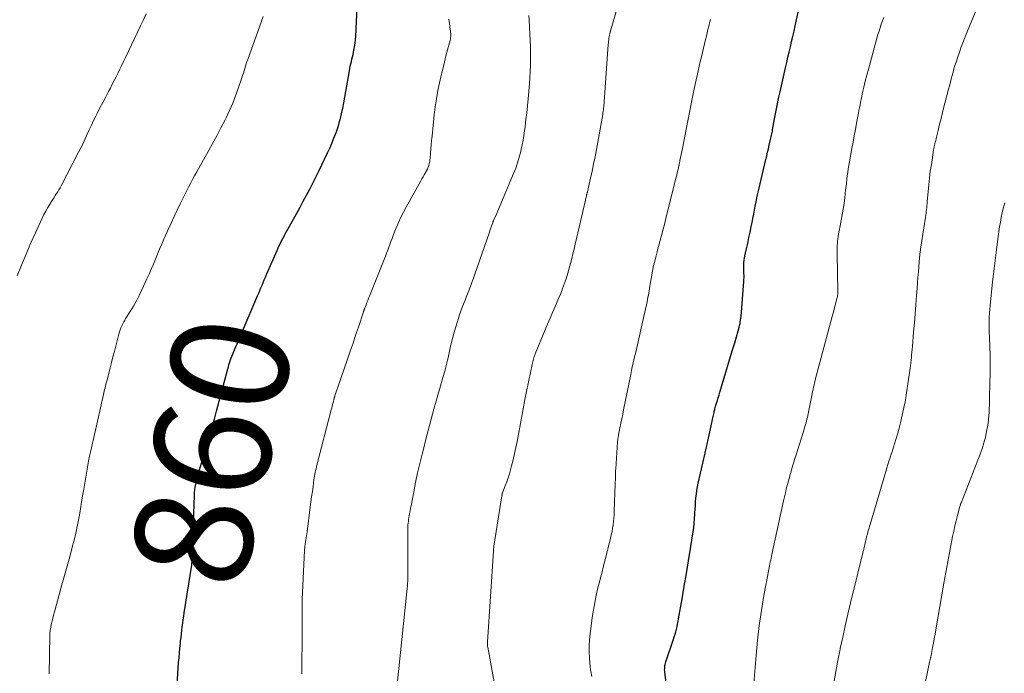
# Model space of a CAD drawing. Units: feet. Extents: x 1915000 to 1920026, y 540000 to 545009.
# Drawn here: x 1915329 to 1915497, y 542750 to 542861 of the extents above; entities that cross this region are included whole.
import ezdxf
from ezdxf.enums import TextEntityAlignment as Align

# ---------------------------------------------------------------- set-up
doc = ezdxf.new("R2010")
doc.units = ezdxf.units.FT
doc.header["$LTSCALE"] = 100
doc.header["$MEASUREMENT"] = 0
for name, color, linetype, lineweight in [('CONTOUR INDEX', 32, 'Continuous', 25), ('CONTOUR INDEX LABEL', 7, 'Continuous', 15), ('CONTOUR INTERMEDIATE', 40, 'Continuous', 15)]:
    doc.layers.add(name, color=color, linetype=linetype, lineweight=lineweight)
doc.styles.add('slant', font='romans.shx', dxfattribs={"oblique": 14.999978})

msp = doc.modelspace()

# ---------------------------------------------------------------- linework, layer by layer
at = {"layer": 'CONTOUR INDEX', "flags": 128}
for points, elevation in [([(1915356.01, 542745.05), (1915356.42, 542751.63), (1915356.48, 542752.45), (1915356.55, 542753.27), (1915356.62, 542754.09), (1915356.71, 542754.91), (1915356.75, 542755.34), (1915356.82, 542755.94), (1915356.89, 542756.54), (1915356.97, 542757.14), (1915357.04, 542757.74), (1915357.12, 542758.35), (1915357.21, 542758.95), (1915357.29, 542759.54), (1915357.38, 542760.14), (1915358.64, 542768.24), (1915358.66, 542768.41), (1915358.68, 542768.58), (1915358.7, 542768.75), (1915358.72, 542768.92), (1915358.74, 542769.09), (1915358.75, 542769.26), (1915358.76, 542769.43), (1915358.76, 542769.6), (1915358.81, 542771.87), (1915358.85, 542773.17), (1915358.89, 542774.48), (1915358.93, 542775.78), (1915358.98, 542777.09), (1915359.11, 542780.14), (1915359.14, 542780.62), (1915359.19, 542781.1), (1915359.26, 542781.58), (1915359.35, 542782.06), (1915359.45, 542782.53), (1915359.56, 542783.01), (1915359.69, 542783.48), (1915359.82, 542783.94), (1915361.34, 542789.05), (1915361.54, 542789.73), (1915361.74, 542790.41), (1915361.94, 542791.1), (1915362.13, 542791.78), (1915362.32, 542792.47), (1915362.51, 542793.15), (1915362.7, 542793.84), (1915362.88, 542794.53), (1915364.81, 542801.76), (1915364.9, 542802.1), (1915365, 542802.44), (1915365.1, 542802.78), (1915365.21, 542803.12), (1915365.32, 542803.45), (1915365.44, 542803.78), (1915365.57, 542804.11), (1915365.7, 542804.43), (1915366.05, 542805.26), (1915366.37, 542805.99), (1915366.68, 542806.73), (1915367, 542807.47), (1915367.31, 542808.2), (1915369.87, 542814.22), (1915370.06, 542814.67), (1915370.25, 542815.13), (1915370.44, 542815.59), (1915370.63, 542816.05), (1915370.82, 542816.5), (1915371.02, 542816.96), (1915371.21, 542817.41), (1915371.41, 542817.87), (1915373.21, 542821.96), (1915373.39, 542822.37), (1915373.58, 542822.77), (1915373.77, 542823.18), (1915373.97, 542823.58), (1915374.17, 542823.98), (1915374.38, 542824.38), (1915374.59, 542824.78), (1915374.8, 542825.17), (1915375.99, 542827.3), (1915376.55, 542828.32), (1915377.11, 542829.33), (1915377.67, 542830.35), (1915378.22, 542831.37), (1915378.76, 542832.39), (1915379.3, 542833.42), (1915379.81, 542834.46), (1915380.32, 542835.5), (1915381.81, 542838.63), (1915382.17, 542839.41), (1915382.52, 542840.19), (1915382.84, 542840.99), (1915383.15, 542841.79), (1915383.37, 542842.37), (1915383.55, 542842.89), (1915383.72, 542843.41), (1915383.86, 542843.94), (1915383.99, 542844.47), (1915384.17, 542845.27), (1915384.38, 542846.21), (1915384.57, 542847.15), (1915384.75, 542848.1), (1915384.92, 542849.04), (1915385.53, 542852.6), (1915385.6, 542853), (1915385.68, 542853.39), (1915385.77, 542853.79), (1915385.86, 542854.18), (1915385.96, 542854.58), (1915386.05, 542854.97), (1915386.14, 542855.37), (1915386.22, 542855.76), (1915386.3, 542856.13), (1915386.4, 542856.71), (1915386.49, 542857.3), (1915386.56, 542857.89), (1915386.6, 542858.48), (1915386.93, 542864.59)], 860), ([(1915440.06, 542744.44), (1915439.3, 542749.94), (1915439.27, 542750.17), (1915439.26, 542750.41), (1915439.27, 542750.64), (1915439.28, 542750.87), (1915439.32, 542751.11), (1915439.36, 542751.33), (1915439.41, 542751.55), (1915439.48, 542751.77), (1915440.77, 542755.62), (1915440.91, 542756.05), (1915441.04, 542756.47), (1915441.16, 542756.9), (1915441.27, 542757.33), (1915441.38, 542757.77), (1915441.48, 542758.2), (1915441.56, 542758.64), (1915441.64, 542759.08), (1915442.24, 542762.51), (1915442.61, 542764.66), (1915442.97, 542766.82), (1915443.32, 542768.97), (1915443.67, 542771.12), (1915444.11, 542773.94), (1915444.22, 542774.69), (1915444.31, 542775.43), (1915444.37, 542776.19), (1915444.42, 542776.94), (1915444.43, 542777.17), (1915444.46, 542777.81), (1915444.5, 542778.44), (1915444.55, 542779.08), (1915444.6, 542779.72), (1915444.67, 542780.35), (1915444.76, 542780.98), (1915444.87, 542781.61), (1915445, 542782.23), (1915446.19, 542787.39), (1915446.25, 542787.64), (1915446.3, 542787.9), (1915446.36, 542788.15), (1915446.42, 542788.4), (1915446.47, 542788.65), (1915446.53, 542788.91), (1915446.58, 542789.16), (1915446.64, 542789.41), (1915447.53, 542793.64), (1915447.58, 542793.86), (1915447.63, 542794.08), (1915447.68, 542794.29), (1915447.73, 542794.51), (1915447.79, 542794.72), (1915447.84, 542794.94), (1915447.9, 542795.15), (1915447.96, 542795.37), (1915448.11, 542795.89), (1915448.25, 542796.36), (1915448.39, 542796.83), (1915448.53, 542797.3), (1915448.67, 542797.78), (1915449.59, 542800.79), (1915450, 542802.13), (1915450.4, 542803.48), (1915450.8, 542804.82), (1915451.2, 542806.16), (1915451.81, 542808.25), (1915451.9, 542808.55), (1915451.98, 542808.86), (1915452.04, 542809.16), (1915452.11, 542809.47), (1915452.16, 542809.77), (1915452.21, 542810.08), (1915452.25, 542810.39), (1915452.28, 542810.7), (1915452.76, 542816.66), (1915452.78, 542817), (1915452.79, 542817.35), (1915452.79, 542817.7), (1915452.78, 542818.05), (1915452.76, 542818.4), (1915452.75, 542818.75), (1915452.75, 542819.1), (1915452.76, 542819.45), (1915452.76, 542819.51), (1915452.78, 542819.89), (1915452.82, 542820.27), (1915452.88, 542820.65), (1915452.95, 542821.03), (1915453.21, 542822.2), (1915453.42, 542823.16), (1915453.63, 542824.13), (1915453.83, 542825.09), (1915454.03, 542826.06), (1915454.16, 542826.7), (1915454.3, 542827.41), (1915454.44, 542828.11), (1915454.58, 542828.82), (1915454.71, 542829.53), (1915454.86, 542830.24), (1915455, 542830.94), (1915455.16, 542831.65), (1915455.32, 542832.35), (1915456.52, 542837.47), (1915456.66, 542838.08), (1915456.8, 542838.69), (1915456.95, 542839.29), (1915457.1, 542839.9), (1915457.27, 542840.63), (1915457.33, 542840.87), (1915457.39, 542841.11), (1915457.44, 542841.35), (1915457.49, 542841.59), (1915457.54, 542841.83), (1915457.58, 542842.07), (1915457.63, 542842.31), (1915457.67, 542842.55), (1915458.01, 542844.39), (1915458.23, 542845.54), (1915458.45, 542846.7), (1915458.69, 542847.85), (1915458.95, 542849), (1915459.87, 542853.13), (1915460.07, 542854.02), (1915460.28, 542854.91), (1915460.49, 542855.8), (1915460.7, 542856.69), (1915460.91, 542857.58), (1915461.12, 542858.47), (1915461.32, 542859.37), (1915461.52, 542860.26), (1915462.6, 542865.21)], 880)]:
    msp.add_lwpolyline(points, dxfattribs=dict(at, elevation=elevation))
at = {"layer": 'CONTOUR INTERMEDIATE', "flags": 128}
for points, elevation in [([(1915413.06, 542732.56), (1915409.11, 542754.24), (1915409.09, 542754.36), (1915409.08, 542754.48), (1915409.06, 542754.6), (1915409.05, 542754.72), (1915409.05, 542754.84), (1915409.05, 542754.96), (1915409.05, 542755.08), (1915409.06, 542755.2), (1915410.08, 542770.64), (1915410.08, 542770.74), (1915410.09, 542770.85), (1915410.1, 542770.95), (1915410.11, 542771.06), (1915410.12, 542771.16), (1915410.14, 542771.27), (1915410.15, 542771.37), (1915410.17, 542771.47), (1915411.5, 542780.06), (1915411.51, 542780.13), (1915411.53, 542780.2), (1915411.54, 542780.26), (1915411.56, 542780.33), (1915411.57, 542780.4), (1915411.59, 542780.46), (1915411.62, 542780.53), (1915411.64, 542780.6), (1915412.1, 542781.81), (1915412.34, 542782.48), (1915412.58, 542783.16), (1915412.79, 542783.85), (1915412.99, 542784.54), (1915413.17, 542785.21), (1915413.44, 542786.24), (1915413.69, 542787.28), (1915413.91, 542788.32), (1915414.12, 542789.37), (1915414.84, 542793.33), (1915415.14, 542794.94), (1915415.45, 542796.54), (1915415.77, 542798.15), (1915416.1, 542799.75), (1915416.68, 542802.48), (1915416.73, 542802.71), (1915416.78, 542802.94), (1915416.84, 542803.17), (1915416.9, 542803.4), (1915416.97, 542803.63), (1915417.04, 542803.85), (1915417.13, 542804.08), (1915417.21, 542804.3), (1915418.85, 542808.29), (1915419.29, 542809.35), (1915419.74, 542810.4), (1915420.19, 542811.46), (1915420.65, 542812.51), (1915420.83, 542812.91), (1915421.19, 542813.76), (1915421.54, 542814.62), (1915421.87, 542815.48), (1915422.19, 542816.35), (1915422.24, 542816.49), (1915422.51, 542817.29), (1915422.77, 542818.1), (1915423, 542818.91), (1915423.23, 542819.73), (1915423.44, 542820.55), (1915423.64, 542821.37), (1915423.84, 542822.19), (1915424.03, 542823.02), (1915425.75, 542830.5), (1915425.79, 542830.67), (1915425.83, 542830.85), (1915425.88, 542831.03), (1915425.92, 542831.21), (1915425.97, 542831.43), (1915425.99, 542831.5), (1915426.01, 542831.56), (1915426.02, 542831.63), (1915426.04, 542831.7), (1915426.06, 542831.77), (1915426.08, 542831.83), (1915426.09, 542831.9), (1915426.11, 542831.97), (1915426.63, 542834.27), (1915426.9, 542835.48), (1915427.16, 542836.7), (1915427.4, 542837.93), (1915427.63, 542839.15), (1915428.71, 542845.16), (1915428.75, 542845.42), (1915428.79, 542845.69), (1915428.83, 542845.95), (1915428.86, 542846.22), (1915428.89, 542846.49), (1915428.92, 542846.75), (1915428.94, 542847.02), (1915428.96, 542847.29), (1915429.64, 542857.1), (1915429.67, 542857.37), (1915429.69, 542857.63), (1915429.73, 542857.89), (1915429.77, 542858.16), (1915429.82, 542858.42), (1915429.87, 542858.68), (1915429.94, 542858.93), (1915430, 542859.19), (1915431.67, 542865.13)], 872), ([(1915468.08, 542748.2), (1915468.42, 542750.1), (1915468.79, 542752), (1915469.18, 542753.9), (1915469.2, 542754.02), (1915469.63, 542755.97), (1915470.06, 542757.92), (1915470.51, 542759.87), (1915470.97, 542761.81), (1915473.37, 542771.75), (1915473.43, 542772.01), (1915473.49, 542772.27), (1915473.56, 542772.52), (1915473.62, 542772.78), (1915473.69, 542773.04), (1915473.75, 542773.3), (1915473.82, 542773.55), (1915473.89, 542773.81), (1915473.92, 542773.94), (1915474.01, 542774.26), (1915474.1, 542774.58), (1915474.19, 542774.9), (1915474.28, 542775.22), (1915476.77, 542783.68), (1915476.95, 542784.26), (1915477.13, 542784.85), (1915477.31, 542785.44), (1915477.5, 542786.02), (1915477.7, 542786.61), (1915477.89, 542787.19), (1915478.08, 542787.77), (1915478.27, 542788.36), (1915478.47, 542788.96), (1915478.74, 542789.86), (1915479, 542790.75), (1915479.24, 542791.65), (1915479.46, 542792.56), (1915480.16, 542795.65), (1915480.24, 542796.04), (1915480.32, 542796.44), (1915480.38, 542796.83), (1915480.45, 542797.23), (1915480.5, 542797.63), (1915480.56, 542798.03), (1915480.61, 542798.43), (1915480.67, 542798.82), (1915481.09, 542801.85), (1915481.15, 542802.31), (1915481.21, 542802.77), (1915481.27, 542803.23), (1915481.32, 542803.69), (1915481.37, 542804.15), (1915481.42, 542804.62), (1915481.47, 542805.08), (1915481.51, 542805.54), (1915481.7, 542808.04), (1915481.83, 542809.59), (1915481.95, 542811.14), (1915482.07, 542812.69), (1915482.19, 542814.25), (1915482.29, 542815.5), (1915482.36, 542816.43), (1915482.44, 542817.35), (1915482.51, 542818.27), (1915482.58, 542819.2), (1915482.7, 542820.68), (1915482.72, 542820.86), (1915482.74, 542821.05), (1915482.75, 542821.23), (1915482.77, 542821.41), (1915482.8, 542821.59), (1915482.82, 542821.77), (1915482.85, 542821.96), (1915482.87, 542822.14), (1915483.73, 542827.63), (1915483.78, 542827.96), (1915483.82, 542828.29), (1915483.86, 542828.62), (1915483.9, 542828.95), (1915483.94, 542829.28), (1915483.97, 542829.61), (1915484, 542829.94), (1915484.03, 542830.28), (1915484.16, 542831.95), (1915484.27, 542833.12), (1915484.4, 542834.29), (1915484.55, 542835.45), (1915484.73, 542836.61), (1915485.12, 542839.03), (1915485.17, 542839.31), (1915485.22, 542839.6), (1915485.28, 542839.88), (1915485.34, 542840.17), (1915485.4, 542840.45), (1915485.47, 542840.73), (1915485.53, 542841.02), (1915485.6, 542841.3), (1915485.87, 542842.41), (1915486.08, 542843.24), (1915486.28, 542844.08), (1915486.5, 542844.91), (1915486.71, 542845.74), (1915487.67, 542849.48), (1915487.82, 542850.06), (1915487.97, 542850.63), (1915488.12, 542851.21), (1915488.27, 542851.78), (1915488.42, 542852.36), (1915488.58, 542852.93), (1915488.75, 542853.5), (1915488.93, 542854.07), (1915489.18, 542854.83), (1915489.5, 542855.78), (1915489.83, 542856.71), (1915490.19, 542857.64), (1915490.56, 542858.57), (1915492.9, 542864.19)], 888), ([(1915328.91, 542817.6), (1915329.65, 542819.45), (1915330.4, 542821.29), (1915331.19, 542823.12), (1915332.01, 542824.93), (1915333.17, 542827.45), (1915333.46, 542828.06), (1915333.77, 542828.66), (1915334.1, 542829.25), (1915334.45, 542829.83), (1915334.76, 542830.32), (1915334.96, 542830.66), (1915335.17, 542830.98), (1915335.38, 542831.31), (1915335.6, 542831.64), (1915335.81, 542831.97), (1915336.01, 542832.3), (1915336.2, 542832.64), (1915336.39, 542832.98), (1915339.36, 542838.7), (1915339.75, 542839.46), (1915340.12, 542840.22), (1915340.49, 542840.99), (1915340.84, 542841.77), (1915341.19, 542842.54), (1915341.55, 542843.32), (1915341.92, 542844.09), (1915342.3, 542844.85), (1915342.53, 542845.32), (1915343.01, 542846.26), (1915343.49, 542847.2), (1915343.98, 542848.14), (1915344.47, 542849.07), (1915344.78, 542849.66), (1915345.11, 542850.3), (1915345.44, 542850.94), (1915345.77, 542851.59), (1915346.09, 542852.24), (1915346.4, 542852.89), (1915346.72, 542853.54), (1915347.03, 542854.19), (1915347.34, 542854.84), (1915349.92, 542860.26), (1915350.4, 542861.28), (1915350.87, 542862.31)], 852), ([(1915334.37, 542749.73), (1915334.45, 542756.26), (1915334.45, 542756.4), (1915334.46, 542756.53), (1915334.46, 542756.66), (1915334.47, 542756.79), (1915334.49, 542756.93), (1915334.5, 542757.06), (1915334.52, 542757.19), (1915334.55, 542757.32), (1915334.71, 542758.14), (1915334.83, 542758.68), (1915334.95, 542759.21), (1915335.08, 542759.75), (1915335.23, 542760.28), (1915336.53, 542764.88), (1915336.98, 542766.48), (1915337.42, 542768.09), (1915337.86, 542769.69), (1915338.28, 542771.3), (1915338.55, 542772.34), (1915338.82, 542773.43), (1915339.07, 542774.54), (1915339.29, 542775.64), (1915339.49, 542776.76), (1915339.67, 542777.87), (1915339.86, 542778.99), (1915340.05, 542780.1), (1915340.24, 542781.22), (1915341.11, 542786.33), (1915341.16, 542786.58), (1915341.21, 542786.83), (1915341.26, 542787.07), (1915341.31, 542787.32), (1915341.37, 542787.56), (1915341.43, 542787.81), (1915341.48, 542788.05), (1915341.54, 542788.3), (1915343.61, 542797.38), (1915343.67, 542797.66), (1915343.74, 542797.94), (1915343.8, 542798.23), (1915343.87, 542798.51), (1915343.94, 542798.79), (1915344.01, 542799.07), (1915344.08, 542799.36), (1915344.15, 542799.64), (1915344.49, 542800.96), (1915344.74, 542801.9), (1915344.98, 542802.84), (1915345.22, 542803.78), (1915345.47, 542804.72), (1915346.23, 542807.69), (1915346.34, 542808.05), (1915346.45, 542808.4), (1915346.59, 542808.75), (1915346.73, 542809.09), (1915346.89, 542809.42), (1915347.06, 542809.75), (1915347.25, 542810.07), (1915347.44, 542810.39), (1915348.16, 542811.54), (1915348.7, 542812.45), (1915349.22, 542813.36), (1915349.7, 542814.29), (1915350.16, 542815.24), (1915351.01, 542817.08), (1915351.38, 542817.92), (1915351.75, 542818.76), (1915352.11, 542819.61), (1915352.46, 542820.46), (1915352.81, 542821.31), (1915353.16, 542822.16), (1915353.53, 542823.01), (1915353.9, 542823.85), (1915354.65, 542825.52), (1915355.15, 542826.62), (1915355.66, 542827.72), (1915356.17, 542828.81), (1915356.69, 542829.89), (1915357.09, 542830.72), (1915357.42, 542831.39), (1915357.75, 542832.06), (1915358.09, 542832.72), (1915358.43, 542833.38), (1915358.78, 542834.04), (1915359.13, 542834.69), (1915359.49, 542835.34), (1915359.85, 542835.99), (1915361.44, 542838.82), (1915362.18, 542840.17), (1915362.92, 542841.53), (1915363.63, 542842.89), (1915364.33, 542844.26), (1915364.49, 542844.58), (1915365.08, 542845.81), (1915365.63, 542847.06), (1915366.13, 542848.32), (1915366.59, 542849.6), (1915367.2, 542851.4), (1915367.33, 542851.79), (1915367.46, 542852.18), (1915367.58, 542852.58), (1915367.69, 542852.97), (1915367.81, 542853.37), (1915367.93, 542853.77), (1915368.06, 542854.16), (1915368.2, 542854.55), (1915370.81, 542861.86)], 856), ([(1915377.4, 542749.74), (1915377.47, 542757.12), (1915377.47, 542757.33), (1915377.47, 542757.55), (1915377.48, 542757.77), (1915377.48, 542757.99), (1915377.48, 542758.2), (1915377.48, 542758.42), (1915377.48, 542758.64), (1915377.48, 542758.86), (1915377.48, 542759.2), (1915377.47, 542759.59), (1915377.47, 542759.99), (1915377.47, 542760.38), (1915377.47, 542760.77), (1915377.46, 542761.45), (1915377.47, 542761.68), (1915377.47, 542761.91), (1915377.48, 542762.14), (1915377.48, 542762.38), (1915377.88, 542770.77), (1915377.89, 542770.96), (1915377.9, 542771.15), (1915377.92, 542771.34), (1915377.94, 542771.52), (1915377.97, 542771.71), (1915377.99, 542771.9), (1915378.02, 542772.08), (1915378.05, 542772.27), (1915378.1, 542772.58), (1915378.15, 542772.92), (1915378.2, 542773.26), (1915378.25, 542773.6), (1915378.3, 542773.94), (1915378.85, 542778.16), (1915378.97, 542779.05), (1915379.08, 542779.93), (1915379.21, 542780.81), (1915379.33, 542781.7), (1915379.49, 542782.83), (1915379.53, 542783.15), (1915379.58, 542783.46), (1915379.64, 542783.77), (1915379.7, 542784.09), (1915379.77, 542784.4), (1915379.84, 542784.71), (1915379.91, 542785.02), (1915379.99, 542785.33), (1915382.43, 542794.75), (1915382.51, 542795.06), (1915382.59, 542795.38), (1915382.67, 542795.69), (1915382.75, 542796), (1915382.86, 542796.46), (1915382.89, 542796.55), (1915382.91, 542796.63), (1915382.93, 542796.71), (1915382.95, 542796.8), (1915382.98, 542796.88), (1915383, 542796.96), (1915383.03, 542797.04), (1915383.06, 542797.13), (1915385.21, 542803.42), (1915385.67, 542804.79), (1915386.14, 542806.15), (1915386.59, 542807.52), (1915387.05, 542808.88), (1915387.91, 542811.45), (1915387.94, 542811.53), (1915387.96, 542811.61), (1915387.99, 542811.69), (1915388.02, 542811.78), (1915388.05, 542811.86), (1915388.08, 542811.94), (1915388.11, 542812.02), (1915388.14, 542812.1), (1915388.36, 542812.67), (1915388.5, 542813.04), (1915388.64, 542813.41), (1915388.79, 542813.78), (1915388.93, 542814.14), (1915391.67, 542821), (1915391.86, 542821.49), (1915392.05, 542821.99), (1915392.24, 542822.49), (1915392.42, 542822.99), (1915392.6, 542823.49), (1915392.79, 542823.99), (1915392.98, 542824.48), (1915393.17, 542824.98), (1915393.51, 542825.81), (1915393.89, 542826.71), (1915394.29, 542827.61), (1915394.73, 542828.48), (1915395.19, 542829.34), (1915397.7, 542833.84), (1915397.89, 542834.17), (1915398.08, 542834.5), (1915398.27, 542834.83), (1915398.46, 542835.16), (1915398.51, 542835.25), (1915398.67, 542835.54), (1915398.81, 542835.84), (1915398.93, 542836.15), (1915399.05, 542836.46), (1915399.14, 542836.77), (1915399.21, 542837.1), (1915399.26, 542837.42), (1915399.3, 542837.75), (1915399.35, 542838.54), (1915399.41, 542839.27), (1915399.47, 542840), (1915399.54, 542840.72), (1915399.61, 542841.45), (1915399.98, 542845.06), (1915400.15, 542846.45), (1915400.35, 542847.83), (1915400.61, 542849.21), (1915400.89, 542850.57), (1915401.23, 542852.05), (1915401.48, 542853.08), (1915401.73, 542854.12), (1915401.99, 542855.15), (1915402.26, 542856.18), (1915402.69, 542857.78), (1915402.74, 542858.01), (1915402.78, 542858.24), (1915402.8, 542858.47), (1915402.8, 542858.7), (1915402.8, 542858.94), (1915402.78, 542859.17), (1915402.75, 542859.4), (1915402.72, 542859.64), (1915402.56, 542860.68), (1915402.46, 542861.43)], 864), ([(1915393.25, 542744.07), (1915395.38, 542764.29), (1915395.41, 542764.59), (1915395.43, 542764.89), (1915395.45, 542765.2), (1915395.46, 542765.5), (1915395.47, 542765.81), (1915395.47, 542766.11), (1915395.48, 542766.41), (1915395.48, 542766.72), (1915395.46, 542773.91), (1915395.47, 542774.22), (1915395.48, 542774.52), (1915395.49, 542774.83), (1915395.51, 542775.14), (1915395.54, 542775.44), (1915395.58, 542775.75), (1915395.62, 542776.05), (1915395.67, 542776.36), (1915395.71, 542776.63), (1915395.79, 542777.08), (1915395.86, 542777.52), (1915395.94, 542777.96), (1915396.03, 542778.4), (1915396.48, 542780.75), (1915396.81, 542782.37), (1915397.16, 542783.98), (1915397.53, 542785.58), (1915397.92, 542787.18), (1915398.14, 542788.07), (1915398.58, 542789.78), (1915399.02, 542791.47), (1915399.47, 542793.17), (1915399.93, 542794.86), (1915400.3, 542796.22), (1915400.58, 542797.24), (1915400.87, 542798.25), (1915401.16, 542799.26), (1915401.45, 542800.27), (1915401.77, 542801.34), (1915401.9, 542801.81), (1915402.03, 542802.28), (1915402.15, 542802.76), (1915402.27, 542803.23), (1915402.36, 542803.63), (1915402.42, 542803.91), (1915402.48, 542804.19), (1915402.53, 542804.47), (1915402.58, 542804.75), (1915402.63, 542805.04), (1915402.69, 542805.32), (1915402.76, 542805.6), (1915402.83, 542805.87), (1915403.41, 542808.01), (1915403.72, 542809.11), (1915404.06, 542810.21), (1915404.43, 542811.29), (1915404.83, 542812.37), (1915405.24, 542813.45), (1915405.45, 542813.98), (1915405.65, 542814.52), (1915405.86, 542815.05), (1915406.07, 542815.59), (1915406.28, 542816.13), (1915406.48, 542816.66), (1915406.67, 542817.2), (1915406.86, 542817.75), (1915409.39, 542825.07), (1915409.49, 542825.36), (1915409.59, 542825.66), (1915409.7, 542825.95), (1915409.8, 542826.24), (1915409.95, 542826.68), (1915409.98, 542826.75), (1915410, 542826.82), (1915410.03, 542826.89), (1915410.05, 542826.95), (1915410.08, 542827.02), (1915410.11, 542827.08), (1915410.14, 542827.15), (1915410.17, 542827.22), (1915410.47, 542827.88), (1915410.65, 542828.28), (1915410.82, 542828.68), (1915410.99, 542829.08), (1915411.17, 542829.48), (1915413.51, 542835.05), (1915413.87, 542835.98), (1915414.2, 542836.91), (1915414.48, 542837.86), (1915414.73, 542838.82), (1915414.82, 542839.21), (1915414.99, 542839.99), (1915415.14, 542840.77), (1915415.27, 542841.55), (1915415.38, 542842.33), (1915415.48, 542843.1), (1915415.62, 542844.28), (1915415.75, 542845.45), (1915415.87, 542846.63), (1915415.98, 542847.81), (1915416.21, 542850.38), (1915416.29, 542851.43), (1915416.35, 542852.49), (1915416.39, 542853.54), (1915416.42, 542854.6), (1915416.41, 542855.66), (1915416.4, 542856.71), (1915416.36, 542857.77), (1915416.3, 542858.83), (1915416.14, 542861.31), (1915416.1, 542862.04)], 868), ([(1915426.87, 542749.26), (1915426.74, 542749.83), (1915426.63, 542750.41), (1915426.55, 542750.99), (1915426.49, 542751.57), (1915426.43, 542752.45), (1915426.38, 542753.48), (1915426.38, 542754.5), (1915426.44, 542755.53), (1915426.55, 542756.55), (1915426.92, 542759.32), (1915427.12, 542760.6), (1915427.34, 542761.87), (1915427.61, 542763.14), (1915427.9, 542764.4), (1915428.21, 542765.65), (1915428.53, 542766.91), (1915428.85, 542768.17), (1915429.17, 542769.42), (1915430.04, 542772.86), (1915430.17, 542773.42), (1915430.29, 542773.99), (1915430.39, 542774.56), (1915430.48, 542775.14), (1915430.55, 542775.71), (1915430.61, 542776.29), (1915430.65, 542776.87), (1915430.68, 542777.45), (1915430.84, 542782.12), (1915430.85, 542782.44), (1915430.86, 542782.76), (1915430.87, 542783.08), (1915430.87, 542783.4), (1915430.88, 542783.72), (1915430.89, 542784.04), (1915430.9, 542784.36), (1915430.92, 542784.68), (1915431.23, 542789.26), (1915431.24, 542789.41), (1915431.26, 542789.56), (1915431.28, 542789.71), (1915431.3, 542789.85), (1915431.32, 542790), (1915431.35, 542790.14), (1915431.37, 542790.29), (1915431.4, 542790.44), (1915431.65, 542791.69), (1915431.8, 542792.46), (1915431.96, 542793.23), (1915432.11, 542794), (1915432.27, 542794.77), (1915433.48, 542800.77), (1915433.69, 542801.78), (1915433.92, 542802.8), (1915434.15, 542803.82), (1915434.39, 542804.83), (1915434.64, 542805.84), (1915434.88, 542806.85), (1915435.11, 542807.87), (1915435.34, 542808.89), (1915436.27, 542813.2), (1915436.35, 542813.57), (1915436.42, 542813.95), (1915436.49, 542814.33), (1915436.54, 542814.7), (1915436.6, 542815.08), (1915436.66, 542815.46), (1915436.72, 542815.84), (1915436.79, 542816.21), (1915437.01, 542817.44), (1915437.19, 542818.41), (1915437.39, 542819.37), (1915437.62, 542820.33), (1915437.86, 542821.28), (1915437.97, 542821.71), (1915438.17, 542822.45), (1915438.36, 542823.18), (1915438.56, 542823.92), (1915438.76, 542824.65), (1915438.96, 542825.39), (1915439.16, 542826.13), (1915439.35, 542826.86), (1915439.54, 542827.6), (1915441.14, 542834.05), (1915441.23, 542834.43), (1915441.33, 542834.81), (1915441.42, 542835.19), (1915441.51, 542835.57), (1915441.61, 542836.02), (1915441.65, 542836.18), (1915441.68, 542836.34), (1915441.72, 542836.5), (1915441.75, 542836.66), (1915441.78, 542836.82), (1915441.82, 542836.98), (1915441.85, 542837.14), (1915441.88, 542837.3), (1915442.28, 542839.35), (1915442.51, 542840.53), (1915442.75, 542841.72), (1915442.98, 542842.9), (1915443.22, 542844.08), (1915444.14, 542848.68), (1915444.3, 542849.47), (1915444.46, 542850.25), (1915444.63, 542851.04), (1915444.8, 542851.82), (1915444.97, 542852.61), (1915445.15, 542853.39), (1915445.33, 542854.17), (1915445.52, 542854.96), (1915446.23, 542857.93), (1915446.37, 542858.5), (1915446.51, 542859.07), (1915446.65, 542859.64), (1915446.79, 542860.21), (1915446.87, 542860.52), (1915446.97, 542860.94), (1915447.08, 542861.35)], 876), ([(1915454.46, 542748.05), (1915454.85, 542752.87), (1915455.1, 542755.44), (1915455.39, 542757.99), (1915455.77, 542760.54), (1915456.19, 542763.09), (1915457, 542767.51), (1915457.07, 542767.84), (1915457.13, 542768.16), (1915457.2, 542768.49), (1915457.27, 542768.81), (1915457.34, 542769.13), (1915457.41, 542769.46), (1915457.48, 542769.78), (1915457.55, 542770.1), (1915459.53, 542779.23), (1915459.68, 542779.91), (1915459.84, 542780.58), (1915460, 542781.26), (1915460.16, 542781.93), (1915460.18, 542781.99), (1915460.35, 542782.63), (1915460.52, 542783.27), (1915460.7, 542783.9), (1915460.88, 542784.54), (1915461.07, 542785.17), (1915461.27, 542785.8), (1915461.46, 542786.43), (1915461.66, 542787.06), (1915463.09, 542791.61), (1915463.18, 542791.92), (1915463.27, 542792.23), (1915463.36, 542792.53), (1915463.44, 542792.84), (1915463.52, 542793.16), (1915463.59, 542793.47), (1915463.66, 542793.78), (1915463.72, 542794.09), (1915464.41, 542797.51), (1915464.48, 542797.89), (1915464.56, 542798.26), (1915464.64, 542798.64), (1915464.73, 542799.01), (1915464.81, 542799.39), (1915464.9, 542799.76), (1915465, 542800.13), (1915465.1, 542800.51), (1915467.88, 542810.92), (1915468.02, 542811.43), (1915468.16, 542811.95), (1915468.3, 542812.47), (1915468.43, 542812.99), (1915468.64, 542813.76), (1915468.67, 542813.9), (1915468.7, 542814.03), (1915468.73, 542814.17), (1915468.75, 542814.31), (1915468.76, 542814.46), (1915468.77, 542814.6), (1915468.78, 542814.74), (1915468.78, 542814.88), (1915468.66, 542821.31), (1915468.66, 542821.68), (1915468.66, 542822.05), (1915468.67, 542822.43), (1915468.68, 542822.8), (1915468.7, 542823.17), (1915468.73, 542823.54), (1915468.77, 542823.91), (1915468.83, 542824.28), (1915468.84, 542824.33), (1915468.9, 542824.72), (1915468.97, 542825.11), (1915469.05, 542825.5), (1915469.12, 542825.89), (1915469.35, 542827.04), (1915469.53, 542828), (1915469.7, 542828.97), (1915469.84, 542829.94), (1915469.96, 542830.91), (1915470.12, 542832.27), (1915470.19, 542832.87), (1915470.26, 542833.47), (1915470.33, 542834.07), (1915470.4, 542834.66), (1915470.47, 542835.26), (1915470.56, 542835.85), (1915470.65, 542836.45), (1915470.75, 542837.04), (1915471.18, 542839.35), (1915471.38, 542840.43), (1915471.58, 542841.51), (1915471.78, 542842.59), (1915471.98, 542843.67), (1915472.22, 542844.87), (1915472.31, 542845.35), (1915472.39, 542845.82), (1915472.48, 542846.29), (1915472.57, 542846.77), (1915472.66, 542847.24), (1915472.75, 542847.72), (1915472.85, 542848.19), (1915472.96, 542848.66), (1915473.22, 542849.79), (1915473.46, 542850.83), (1915473.72, 542851.86), (1915473.99, 542852.89), (1915474.27, 542853.92), (1915475.46, 542858.18), (1915475.63, 542858.77), (1915475.81, 542859.36), (1915476, 542859.95), (1915476.19, 542860.53), (1915476.4, 542861.11), (1915476.62, 542861.69)], 884), ([(1915482.23, 542741.35), (1915484.3, 542751.12), (1915484.34, 542751.32), (1915484.38, 542751.53), (1915484.43, 542751.73), (1915484.47, 542751.93), (1915484.53, 542752.15), (1915484.55, 542752.24), (1915484.57, 542752.33), (1915484.59, 542752.42), (1915484.61, 542752.5), (1915484.63, 542752.59), (1915484.65, 542752.68), (1915484.67, 542752.77), (1915484.69, 542752.86), (1915484.94, 542754.19), (1915485.08, 542754.95), (1915485.22, 542755.71), (1915485.36, 542756.47), (1915485.49, 542757.23), (1915486.85, 542765.17), (1915487.01, 542766.08), (1915487.17, 542766.99), (1915487.34, 542767.9), (1915487.52, 542768.81), (1915488.36, 542773.15), (1915488.54, 542774.05), (1915488.74, 542774.94), (1915488.95, 542775.82), (1915489.18, 542776.71), (1915489.6, 542778.29), (1915489.62, 542778.38), (1915489.65, 542778.47), (1915489.68, 542778.56), (1915489.72, 542778.65), (1915489.75, 542778.74), (1915489.78, 542778.83), (1915489.82, 542778.92), (1915489.85, 542779.01), (1915493.04, 542787.17), (1915493.38, 542788.13), (1915493.68, 542789.1), (1915493.93, 542790.08), (1915494.15, 542791.08), (1915494.29, 542791.85), (1915494.39, 542792.47), (1915494.47, 542793.09), (1915494.53, 542793.71), (1915494.57, 542794.33), (1915494.6, 542794.96), (1915494.62, 542795.59), (1915494.64, 542796.21), (1915494.66, 542796.84), (1915494.72, 542799.35), (1915494.75, 542800.89), (1915494.75, 542802.43), (1915494.73, 542803.97), (1915494.68, 542805.51), (1915494.62, 542807.26), (1915494.6, 542807.92), (1915494.58, 542808.58), (1915494.58, 542809.25), (1915494.59, 542809.91), (1915494.6, 542810.57), (1915494.64, 542811.24), (1915494.68, 542811.9), (1915494.74, 542812.56), (1915495.16, 542816.57), (1915495.37, 542818.4), (1915495.58, 542820.24), (1915495.82, 542822.07), (1915496.07, 542823.91), (1915496.37, 542825.99), (1915496.49, 542826.78), (1915496.64, 542827.56), (1915496.8, 542828.34), (1915496.99, 542829.11), (1915497.08, 542829.49), (1915497.24, 542830.07)], 892)]:
    msp.add_lwpolyline(points, dxfattribs=dict(at, elevation=elevation))

# ---------------------------------------------------------------- texts
at = {"layer": 'CONTOUR INDEX LABEL', "style": 'slant', "oblique": 15}
msp.add_text('860', height=20, rotation=78.3063, dxfattribs=at).set_placement((1915362.05, 542787.73, 860), align=Align.MIDDLE_CENTER)

doc.saveas('drawing.dxf')
